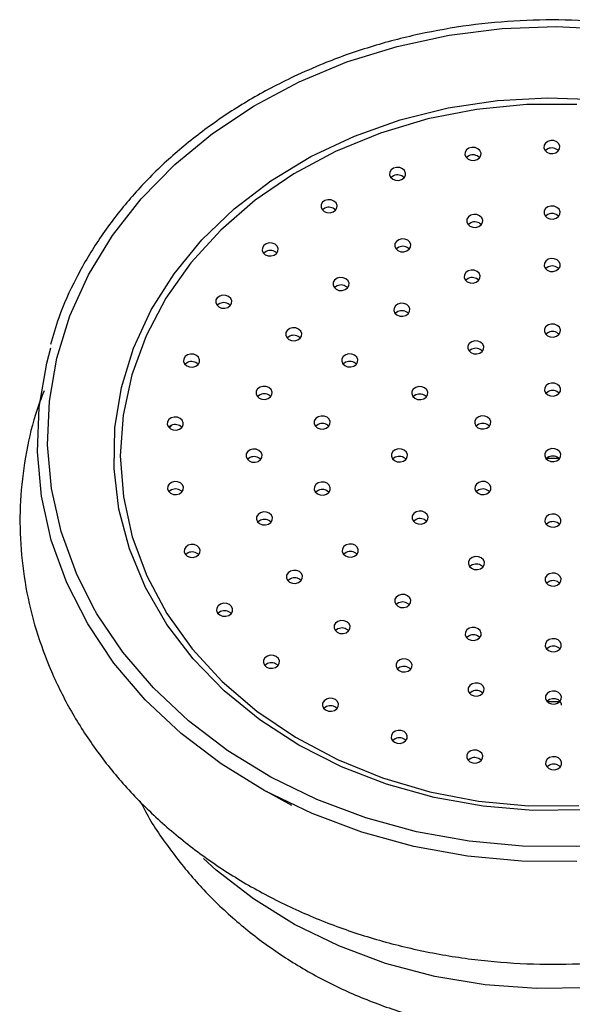
# Model space of a CAD drawing. Units: millimetres. Extents: x 3 to 2496, y 5 to 2495.
# Drawn here: x 1005 to 1039, y 2141 to 2202 of the extents above; entities that cross this region are included whole.
import ezdxf

# ---------------------------------------------------------------- set-up
doc = ezdxf.new("R2010")
doc.units = ezdxf.units.MM

msp = doc.modelspace()

# ---------------------------------------------------------------- linework, layer by layer
at = {"color": 8, "linetype": 'Continuous', "lineweight": 25}
msp.add_line((1013.854, 2176.608), (1013.981, 2176.777), dxfattribs=at)
at = {"color": 7, "linetype": 'Continuous', "lineweight": 25}
for p, q in [((1032.73, 2163.458), (1032.967, 2163.535)), ((1037.236, 2159.671), (1038.037, 2159.666)), ((1019.837, 2154.111), (1021.42, 2153.25))]:
    msp.add_line(p, q, dxfattribs=at)
at = {"color": 8, "linetype": 'Continuous', "lineweight": 25, "flags": 128}
for points in [[(1021.885, 2198.056), (1024.851, 2199.288), (1027.961, 2200.256), (1031.18, 2200.951), (1034.472, 2201.364), (1037.799, 2201.49), (1041.124, 2201.329)], [(1009.131, 2165.517), (1008.089, 2167.611), (1007.148, 2170.206), (1006.552, 2172.868), (1006.308, 2175.566), (1006.419, 2178.27), (1006.882, 2180.948), (1007.694, 2183.572), (1008.844, 2186.111), (1010.321, 2188.536), (1012.106, 2190.82), (1014.18, 2192.937), (1016.519, 2194.862), (1019.097, 2196.575), (1021.885, 2198.056)], [(1037.156, 2174.742), (1037.546, 2174.746), (1037.964, 2174.743)], [(1059.277, 2149.995), (1059.241, 2149.96), (1057.029, 2148.087), (1054.572, 2146.426), (1051.903, 2144.999), (1049.053, 2143.824), (1046.059, 2142.915), (1042.959, 2142.285), (1039.791, 2141.94), (1036.596, 2141.885), (1033.413, 2142.122), (1030.283, 2142.646), (1027.245, 2143.451), (1024.337, 2144.528), (1021.596, 2145.862), (1019.055, 2147.438), (1016.748, 2149.234), (1015.965, 2149.946)]]:
    msp.add_lwpolyline(points, dxfattribs=at)
at = {"color": 7, "linetype": 'Continuous', "lineweight": 25, "flags": 128}
for points in [[(1039.47, 2152.953), (1036.364, 2152.923), (1033.275, 2153.18), (1030.243, 2153.723), (1027.306, 2154.542), (1024.503, 2155.628), (1021.871, 2156.966), (1019.444, 2158.539), (1017.253, 2160.327), (1015.328, 2162.305), (1013.693, 2164.449), (1012.369, 2166.731), (1011.375, 2169.12), (1010.722, 2171.586), (1010.42, 2174.096), (1010.471, 2176.617), (1010.877, 2179.118), (1011.631, 2181.564), (1012.723, 2183.925), (1014.139, 2186.169), (1015.862, 2188.268), (1017.867, 2190.193), (1020.13, 2191.921), (1022.62, 2193.427), (1025.306, 2194.693), (1028.152, 2195.702), (1031.121, 2196.442), (1034.174, 2196.901), (1037.272, 2197.075), (1040.374, 2196.961)], [(1039.089, 2196.654), (1035.975, 2196.648), (1032.882, 2196.348), (1029.853, 2195.759), (1026.929, 2194.888), (1024.149, 2193.748)], [(1032.906, 2193.244), (1033.052, 2193.348), (1033.138, 2193.491), (1033.151, 2193.649), (1033.087, 2193.799), (1032.958, 2193.918), (1032.783, 2193.987), (1032.589, 2193.997), (1032.404, 2193.946), (1032.258, 2193.841), (1032.172, 2193.699), (1032.159, 2193.541), (1032.223, 2193.391), (1032.352, 2193.272), (1032.527, 2193.202), (1032.721, 2193.192), (1032.906, 2193.244)], [(1037.791, 2193.67), (1037.937, 2193.775), (1038.023, 2193.917), (1038.035, 2194.075), (1037.972, 2194.225), (1037.843, 2194.344), (1037.668, 2194.414), (1037.473, 2194.424), (1037.289, 2194.372), (1037.142, 2194.268), (1037.056, 2194.125), (1037.044, 2193.967), (1037.107, 2193.817), (1037.236, 2193.698), (1037.411, 2193.629), (1037.606, 2193.619), (1037.791, 2193.67)], [(1024.149, 2193.748), (1021.551, 2192.353), (1019.17, 2190.722), (1017.038, 2188.878), (1015.184, 2186.846), (1013.633, 2184.652), (1012.406, 2182.327), (1011.519, 2179.902), (1010.986, 2177.41), (1010.812, 2174.885), (1011, 2172.36), (1011.548, 2169.87), (1012.449, 2167.448), (1013.689, 2165.128), (1015.253, 2162.941), (1017.118, 2160.915), (1019.261, 2159.079), (1021.652, 2157.458), (1024.258, 2156.073), (1027.044, 2154.943), (1029.974, 2154.083), (1033.006, 2153.506), (1036.1, 2153.218), (1039.215, 2153.224)], [(1032.404, 2193.479), (1032.258, 2193.374), (1032.246, 2193.361)], [(1037.289, 2193.906), (1037.142, 2193.801), (1037.131, 2193.788)], [(1028.237, 2192.002), (1028.384, 2192.106), (1028.469, 2192.249), (1028.482, 2192.407), (1028.419, 2192.557), (1028.29, 2192.676), (1028.114, 2192.745), (1027.92, 2192.755), (1027.735, 2192.704), (1027.589, 2192.599), (1027.503, 2192.457), (1027.491, 2192.299), (1027.554, 2192.149), (1027.683, 2192.03), (1027.858, 2191.96), (1028.053, 2191.95), (1028.237, 2192.002)], [(1027.735, 2192.237), (1027.589, 2192.133), (1027.577, 2192.12)], [(1023.988, 2189.999), (1024.135, 2190.103), (1024.221, 2190.246), (1024.233, 2190.404), (1024.17, 2190.554), (1024.041, 2190.673), (1023.866, 2190.742), (1023.671, 2190.752), (1023.486, 2190.701), (1023.34, 2190.596), (1023.254, 2190.454), (1023.242, 2190.296), (1023.305, 2190.146), (1023.434, 2190.027), (1023.609, 2189.957), (1023.804, 2189.947), (1023.988, 2189.999)], [(1037.802, 2189.609), (1037.949, 2189.714), (1038.035, 2189.856), (1038.047, 2190.014), (1037.984, 2190.164), (1037.855, 2190.283), (1037.68, 2190.353), (1037.485, 2190.363), (1037.3, 2190.312), (1037.154, 2190.207), (1037.068, 2190.065), (1037.056, 2189.906), (1037.119, 2189.757), (1037.248, 2189.638), (1037.423, 2189.568), (1037.618, 2189.558), (1037.802, 2189.609)], [(1023.486, 2190.234), (1023.34, 2190.13), (1023.328, 2190.116)], [(1033.016, 2189.088), (1033.162, 2189.193), (1033.248, 2189.335), (1033.26, 2189.493), (1033.197, 2189.643), (1033.068, 2189.762), (1032.893, 2189.832), (1032.698, 2189.842), (1032.514, 2189.791), (1032.367, 2189.686), (1032.282, 2189.544), (1032.269, 2189.385), (1032.332, 2189.236), (1032.461, 2189.117), (1032.637, 2189.047), (1032.831, 2189.037), (1033.016, 2189.088)], [(1037.3, 2189.845), (1037.154, 2189.74), (1037.142, 2189.727)], [(1032.514, 2189.324), (1032.367, 2189.219), (1032.356, 2189.206)], [(1020.345, 2187.322), (1020.491, 2187.427), (1020.577, 2187.569), (1020.59, 2187.727), (1020.527, 2187.877), (1020.398, 2187.996), (1020.222, 2188.066), (1020.028, 2188.076), (1019.843, 2188.024), (1019.697, 2187.92), (1019.611, 2187.777), (1019.599, 2187.619), (1019.662, 2187.469), (1019.791, 2187.35), (1019.966, 2187.281), (1020.161, 2187.271), (1020.345, 2187.322)], [(1028.558, 2187.579), (1028.705, 2187.683), (1028.791, 2187.826), (1028.803, 2187.984), (1028.74, 2188.134), (1028.611, 2188.253), (1028.436, 2188.322), (1028.241, 2188.332), (1028.056, 2188.281), (1027.91, 2188.176), (1027.824, 2188.034), (1027.812, 2187.876), (1027.875, 2187.726), (1028.004, 2187.607), (1028.179, 2187.537), (1028.374, 2187.527), (1028.558, 2187.579)], [(1019.843, 2187.558), (1019.697, 2187.453), (1019.685, 2187.44)], [(1028.056, 2187.814), (1027.91, 2187.71), (1027.898, 2187.697)], [(1037.812, 2186.361), (1037.958, 2186.465), (1038.044, 2186.608), (1038.056, 2186.766), (1037.993, 2186.916), (1037.864, 2187.035), (1037.689, 2187.104), (1037.494, 2187.114), (1037.31, 2187.063), (1037.163, 2186.958), (1037.078, 2186.816), (1037.065, 2186.658), (1037.128, 2186.508), (1037.257, 2186.389), (1037.433, 2186.319), (1037.627, 2186.309), (1037.812, 2186.361)], [(1032.855, 2185.641), (1033.001, 2185.746), (1033.087, 2185.888), (1033.099, 2186.046), (1033.036, 2186.196), (1032.907, 2186.315), (1032.732, 2186.385), (1032.537, 2186.395), (1032.353, 2186.343), (1032.206, 2186.239), (1032.12, 2186.096), (1032.108, 2185.938), (1032.171, 2185.788), (1032.3, 2185.67), (1032.475, 2185.6), (1032.67, 2185.59), (1032.855, 2185.641)], [(1037.31, 2186.596), (1037.163, 2186.492), (1037.152, 2186.479)], [(1024.734, 2185.184), (1024.88, 2185.288), (1024.966, 2185.431), (1024.978, 2185.589), (1024.915, 2185.739), (1024.786, 2185.858), (1024.611, 2185.927), (1024.416, 2185.937), (1024.232, 2185.886), (1024.085, 2185.781), (1023.999, 2185.639), (1023.987, 2185.481), (1024.05, 2185.331), (1024.179, 2185.212), (1024.354, 2185.142), (1024.549, 2185.132), (1024.734, 2185.184)], [(1024.232, 2185.419), (1024.085, 2185.315), (1024.074, 2185.302)], [(1032.353, 2185.877), (1032.206, 2185.772), (1032.194, 2185.759)], [(1017.467, 2184.089), (1017.613, 2184.193), (1017.699, 2184.336), (1017.711, 2184.494), (1017.648, 2184.644), (1017.519, 2184.762), (1017.344, 2184.832), (1017.149, 2184.842), (1016.965, 2184.791), (1016.818, 2184.686), (1016.732, 2184.544), (1016.72, 2184.386), (1016.783, 2184.236), (1016.912, 2184.117), (1017.087, 2184.047), (1017.282, 2184.037), (1017.467, 2184.089)], [(1016.965, 2184.324), (1016.818, 2184.219), (1016.807, 2184.206)], [(1028.499, 2183.588), (1028.646, 2183.693), (1028.732, 2183.835), (1028.744, 2183.993), (1028.681, 2184.143), (1028.552, 2184.262), (1028.377, 2184.332), (1028.182, 2184.342), (1027.997, 2184.29), (1027.851, 2184.186), (1027.765, 2184.043), (1027.753, 2183.885), (1027.816, 2183.735), (1027.945, 2183.616), (1028.12, 2183.547), (1028.315, 2183.537), (1028.499, 2183.588)], [(1027.997, 2183.823), (1027.851, 2183.719), (1027.839, 2183.706)], [(1037.824, 2182.3), (1037.97, 2182.405), (1038.056, 2182.547), (1038.068, 2182.705), (1038.005, 2182.855), (1037.876, 2182.974), (1037.701, 2183.044), (1037.506, 2183.054), (1037.322, 2183.002), (1037.175, 2182.898), (1037.089, 2182.755), (1037.077, 2182.597), (1037.14, 2182.447), (1037.269, 2182.328), (1037.444, 2182.259), (1037.639, 2182.249), (1037.824, 2182.3)], [(1021.803, 2182.066), (1021.949, 2182.171), (1022.035, 2182.313), (1022.047, 2182.472), (1021.984, 2182.621), (1021.855, 2182.74), (1021.68, 2182.81), (1021.485, 2182.82), (1021.301, 2182.769), (1021.154, 2182.664), (1021.068, 2182.522), (1021.056, 2182.364), (1021.119, 2182.214), (1021.248, 2182.095), (1021.423, 2182.025), (1021.618, 2182.015), (1021.803, 2182.066)], [(1037.322, 2182.536), (1037.175, 2182.431), (1037.163, 2182.418)], [(1021.301, 2182.302), (1021.154, 2182.197), (1021.143, 2182.184)], [(1033.077, 2181.257), (1033.223, 2181.362), (1033.309, 2181.504), (1033.321, 2181.662), (1033.258, 2181.812), (1033.129, 2181.931), (1032.954, 2182.001), (1032.759, 2182.011), (1032.575, 2181.96), (1032.428, 2181.855), (1032.342, 2181.713), (1032.33, 2181.555), (1032.393, 2181.405), (1032.522, 2181.286), (1032.697, 2181.216), (1032.892, 2181.206), (1033.077, 2181.257)], [(1039.086, 2149.759), (1035.687, 2149.777), (1032.31, 2150.088), (1028.993, 2150.689), (1025.774, 2151.573), (1022.688, 2152.73), (1019.771, 2154.147), (1017.056, 2155.807), (1014.574, 2157.693), (1012.353, 2159.782), (1010.417, 2162.051), (1008.79, 2164.474), (1007.489, 2167.024), (1006.529, 2169.672), (1005.921, 2172.388), (1005.672, 2175.14), (1005.785, 2177.899), (1006.258, 2180.632), (1006.509, 2181.583)], [(1015.479, 2180.44), (1015.625, 2180.545), (1015.711, 2180.687), (1015.724, 2180.845), (1015.66, 2180.995), (1015.531, 2181.114), (1015.356, 2181.183), (1015.162, 2181.193), (1014.977, 2181.142), (1014.831, 2181.037), (1014.745, 2180.895), (1014.732, 2180.737), (1014.796, 2180.587), (1014.925, 2180.468), (1015.1, 2180.398), (1015.294, 2180.388), (1015.479, 2180.44)], [(1025.272, 2180.449), (1025.418, 2180.554), (1025.504, 2180.696), (1025.516, 2180.854), (1025.453, 2181.004), (1025.324, 2181.123), (1025.149, 2181.192), (1024.954, 2181.202), (1024.769, 2181.151), (1024.623, 2181.046), (1024.537, 2180.904), (1024.525, 2180.746), (1024.588, 2180.596), (1024.717, 2180.477), (1024.892, 2180.407), (1025.087, 2180.397), (1025.272, 2180.449)], [(1032.575, 2181.493), (1032.428, 2181.388), (1032.416, 2181.375)], [(1014.977, 2180.675), (1014.831, 2180.571), (1014.819, 2180.558)], [(1024.769, 2180.684), (1024.623, 2180.58), (1024.611, 2180.567)], [(1037.834, 2178.645), (1037.981, 2178.75), (1038.066, 2178.892), (1038.079, 2179.051), (1038.016, 2179.2), (1037.887, 2179.319), (1037.711, 2179.389), (1037.517, 2179.399), (1037.332, 2179.348), (1037.186, 2179.243), (1037.1, 2179.101), (1037.088, 2178.943), (1037.151, 2178.793), (1037.28, 2178.674), (1037.455, 2178.604), (1037.65, 2178.594), (1037.834, 2178.645)], [(1019.965, 2178.439), (1020.111, 2178.544), (1020.197, 2178.686), (1020.21, 2178.844), (1020.146, 2178.994), (1020.017, 2179.113), (1019.842, 2179.183), (1019.648, 2179.193), (1019.463, 2179.142), (1019.317, 2179.037), (1019.231, 2178.895), (1019.218, 2178.737), (1019.282, 2178.587), (1019.411, 2178.468), (1019.586, 2178.398), (1019.78, 2178.388), (1019.965, 2178.439)], [(1029.608, 2178.427), (1029.754, 2178.531), (1029.84, 2178.674), (1029.852, 2178.832), (1029.789, 2178.982), (1029.66, 2179.101), (1029.485, 2179.17), (1029.29, 2179.18), (1029.105, 2179.129), (1028.959, 2179.024), (1028.873, 2178.882), (1028.861, 2178.724), (1028.924, 2178.574), (1029.053, 2178.455), (1029.228, 2178.385), (1029.423, 2178.375), (1029.608, 2178.427)], [(1037.332, 2178.881), (1037.186, 2178.776), (1037.174, 2178.763)], [(1019.463, 2178.675), (1019.317, 2178.57), (1019.305, 2178.557)], [(1029.105, 2178.662), (1028.959, 2178.558), (1028.947, 2178.544)], [(1014.469, 2176.535), (1014.615, 2176.64), (1014.701, 2176.782), (1014.713, 2176.94), (1014.65, 2177.09), (1014.521, 2177.209), (1014.346, 2177.279), (1014.151, 2177.289), (1013.967, 2177.237), (1013.82, 2177.133), (1013.735, 2176.99), (1013.722, 2176.832), (1013.785, 2176.682), (1013.914, 2176.564), (1014.09, 2176.494), (1014.284, 2176.484), (1014.469, 2176.535)], [(1023.56, 2176.602), (1023.707, 2176.707), (1023.793, 2176.849), (1023.805, 2177.007), (1023.742, 2177.157), (1023.613, 2177.276), (1023.438, 2177.346), (1023.243, 2177.356), (1023.058, 2177.305), (1022.912, 2177.2), (1022.826, 2177.058), (1022.814, 2176.9), (1022.877, 2176.75), (1023.006, 2176.631), (1023.181, 2176.561), (1023.376, 2176.551), (1023.56, 2176.602)], [(1033.51, 2176.607), (1033.656, 2176.712), (1033.742, 2176.854), (1033.754, 2177.012), (1033.691, 2177.162), (1033.562, 2177.281), (1033.387, 2177.35), (1033.192, 2177.36), (1033.008, 2177.309), (1032.861, 2177.204), (1032.776, 2177.062), (1032.763, 2176.904), (1032.826, 2176.754), (1032.955, 2176.635), (1033.131, 2176.565), (1033.325, 2176.555), (1033.51, 2176.607)], [(1013.967, 2176.771), (1013.82, 2176.666), (1013.809, 2176.653)], [(1023.058, 2176.838), (1022.912, 2176.733), (1022.9, 2176.72)], [(1033.008, 2176.842), (1032.861, 2176.738), (1032.85, 2176.725)], [(1019.346, 2174.549), (1019.492, 2174.654), (1019.578, 2174.796), (1019.59, 2174.955), (1019.527, 2175.104), (1019.398, 2175.223), (1019.223, 2175.293), (1019.028, 2175.303), (1018.844, 2175.252), (1018.698, 2175.147), (1018.612, 2175.005), (1018.599, 2174.847), (1018.662, 2174.697), (1018.791, 2174.578), (1018.967, 2174.508), (1019.161, 2174.498), (1019.346, 2174.549)], [(1028.346, 2174.567), (1028.492, 2174.671), (1028.578, 2174.814), (1028.59, 2174.972), (1028.527, 2175.122), (1028.398, 2175.241), (1028.223, 2175.31), (1028.028, 2175.32), (1027.844, 2175.269), (1027.697, 2175.164), (1027.612, 2175.022), (1027.599, 2174.864), (1027.662, 2174.714), (1027.791, 2174.595), (1027.967, 2174.525), (1028.161, 2174.515), (1028.346, 2174.567)], [(1037.846, 2174.585), (1037.992, 2174.689), (1038.078, 2174.832), (1038.09, 2174.99), (1038.027, 2175.14), (1037.898, 2175.259), (1037.723, 2175.328), (1037.528, 2175.338), (1037.344, 2175.287), (1037.197, 2175.182), (1037.112, 2175.04), (1037.099, 2174.882), (1037.162, 2174.732), (1037.291, 2174.613), (1037.467, 2174.543), (1037.661, 2174.533), (1037.846, 2174.585)], [(1018.844, 2174.785), (1018.698, 2174.68), (1018.686, 2174.667)], [(1027.844, 2174.802), (1027.697, 2174.697), (1027.686, 2174.684)], [(1037.344, 2174.82), (1037.197, 2174.716), (1037.186, 2174.702)], [(1014.48, 2172.545), (1014.627, 2172.65), (1014.713, 2172.792), (1014.725, 2172.95), (1014.662, 2173.1), (1014.533, 2173.219), (1014.358, 2173.289), (1014.163, 2173.299), (1013.978, 2173.248), (1013.832, 2173.143), (1013.746, 2173.001), (1013.734, 2172.842), (1013.797, 2172.693), (1013.926, 2172.574), (1014.101, 2172.504), (1014.296, 2172.494), (1014.48, 2172.545)], [(1023.572, 2172.513), (1023.718, 2172.617), (1023.804, 2172.76), (1023.817, 2172.918), (1023.754, 2173.068), (1023.625, 2173.187), (1023.449, 2173.256), (1023.255, 2173.266), (1023.07, 2173.215), (1022.924, 2173.11), (1022.838, 2172.968), (1022.826, 2172.81), (1022.889, 2172.66), (1023.018, 2172.541), (1023.193, 2172.471), (1023.388, 2172.461), (1023.572, 2172.513)], [(1033.522, 2172.546), (1033.668, 2172.651), (1033.754, 2172.793), (1033.766, 2172.951), (1033.703, 2173.101), (1033.574, 2173.22), (1033.399, 2173.29), (1033.204, 2173.3), (1033.02, 2173.248), (1032.873, 2173.144), (1032.787, 2173.001), (1032.775, 2172.843), (1032.838, 2172.693), (1032.967, 2172.575), (1033.142, 2172.505), (1033.337, 2172.495), (1033.522, 2172.546)], [(1013.978, 2172.781), (1013.832, 2172.676), (1013.82, 2172.663)], [(1023.07, 2172.748), (1022.924, 2172.643), (1022.912, 2172.63)], [(1033.02, 2172.782), (1032.873, 2172.677), (1032.861, 2172.664)], [(1019.988, 2170.662), (1020.134, 2170.767), (1020.22, 2170.909), (1020.232, 2171.067), (1020.169, 2171.217), (1020.04, 2171.336), (1019.865, 2171.406), (1019.67, 2171.416), (1019.485, 2171.364), (1019.339, 2171.26), (1019.253, 2171.117), (1019.241, 2170.959), (1019.304, 2170.809), (1019.433, 2170.69), (1019.608, 2170.621), (1019.803, 2170.611), (1019.988, 2170.662)], [(1029.63, 2170.711), (1029.776, 2170.816), (1029.862, 2170.958), (1029.874, 2171.116), (1029.811, 2171.266), (1029.682, 2171.385), (1029.507, 2171.455), (1029.312, 2171.465), (1029.128, 2171.414), (1028.981, 2171.309), (1028.896, 2171.167), (1028.883, 2171.009), (1028.946, 2170.859), (1029.075, 2170.74), (1029.251, 2170.67), (1029.445, 2170.66), (1029.63, 2170.711)], [(1019.485, 2170.898), (1019.339, 2170.793), (1019.327, 2170.78)], [(1029.128, 2170.947), (1028.981, 2170.842), (1028.97, 2170.829)], [(1037.858, 2170.524), (1038.004, 2170.629), (1038.09, 2170.771), (1038.102, 2170.929), (1038.039, 2171.079), (1037.91, 2171.198), (1037.735, 2171.268), (1037.54, 2171.278), (1037.356, 2171.226), (1037.209, 2171.122), (1037.123, 2170.979), (1037.111, 2170.821), (1037.174, 2170.671), (1037.303, 2170.552), (1037.478, 2170.483), (1037.673, 2170.473), (1037.858, 2170.524)], [(1037.356, 2170.76), (1037.209, 2170.655), (1037.197, 2170.642)], [(1015.513, 2168.644), (1015.66, 2168.749), (1015.745, 2168.891), (1015.758, 2169.05), (1015.695, 2169.199), (1015.566, 2169.318), (1015.39, 2169.388), (1015.196, 2169.398), (1015.011, 2169.347), (1014.865, 2169.242), (1014.779, 2169.1), (1014.767, 2168.942), (1014.83, 2168.792), (1014.959, 2168.673), (1015.134, 2168.603), (1015.329, 2168.593), (1015.513, 2168.644)], [(1025.306, 2168.673), (1025.452, 2168.777), (1025.538, 2168.92), (1025.55, 2169.078), (1025.487, 2169.228), (1025.358, 2169.347), (1025.183, 2169.416), (1024.988, 2169.426), (1024.804, 2169.375), (1024.657, 2169.27), (1024.571, 2169.128), (1024.559, 2168.97), (1024.622, 2168.82), (1024.751, 2168.701), (1024.926, 2168.631), (1025.121, 2168.621), (1025.306, 2168.673)], [(1015.011, 2168.88), (1014.865, 2168.775), (1014.853, 2168.762)], [(1024.804, 2168.908), (1024.657, 2168.804), (1024.645, 2168.791)], [(1033.115, 2167.894), (1033.262, 2167.999), (1033.347, 2168.141), (1033.36, 2168.299), (1033.297, 2168.449), (1033.168, 2168.568), (1032.992, 2168.638), (1032.798, 2168.648), (1032.613, 2168.596), (1032.467, 2168.492), (1032.381, 2168.349), (1032.369, 2168.191), (1032.432, 2168.041), (1032.561, 2167.922), (1032.736, 2167.853), (1032.931, 2167.843), (1033.115, 2167.894)], [(1021.846, 2167.042), (1021.993, 2167.147), (1022.078, 2167.289), (1022.091, 2167.447), (1022.028, 2167.597), (1021.899, 2167.716), (1021.723, 2167.786), (1021.529, 2167.796), (1021.344, 2167.744), (1021.198, 2167.639), (1021.112, 2167.497), (1021.1, 2167.339), (1021.163, 2167.189), (1021.292, 2167.07), (1021.467, 2167.001), (1021.662, 2166.991), (1021.846, 2167.042)], [(1032.613, 2168.13), (1032.467, 2168.025), (1032.455, 2168.012)], [(1021.344, 2167.277), (1021.198, 2167.173), (1021.186, 2167.16)], [(1037.868, 2166.869), (1038.015, 2166.974), (1038.1, 2167.116), (1038.113, 2167.274), (1038.05, 2167.424), (1037.921, 2167.543), (1037.745, 2167.613), (1037.551, 2167.623), (1037.366, 2167.572), (1037.22, 2167.467), (1037.134, 2167.325), (1037.122, 2167.167), (1037.185, 2167.017), (1037.314, 2166.898), (1037.489, 2166.828), (1037.684, 2166.818), (1037.868, 2166.869)], [(1037.366, 2167.105), (1037.22, 2167), (1037.208, 2166.987)], [(1028.552, 2165.546), (1028.698, 2165.651), (1028.784, 2165.793), (1028.796, 2165.951), (1028.733, 2166.101), (1028.604, 2166.22), (1028.429, 2166.29), (1028.234, 2166.3), (1028.05, 2166.248), (1027.903, 2166.144), (1027.817, 2166.001), (1027.805, 2165.843), (1027.868, 2165.693), (1027.997, 2165.574), (1028.172, 2165.505), (1028.367, 2165.495), (1028.552, 2165.546)], [(1065.417, 2164.443), (1064.014, 2162.456), (1062.082, 2160.253), (1059.872, 2158.228), (1057.41, 2156.406), (1054.723, 2154.807), (1051.842, 2153.449), (1048.8, 2152.348), (1045.631, 2151.515), (1042.371, 2150.96), (1039.056, 2150.69), (1035.725, 2150.708), (1032.416, 2151.013), (1029.165, 2151.602), (1026.009, 2152.468), (1022.985, 2153.602), (1020.126, 2154.991), (1017.466, 2156.618), (1015.033, 2158.466), (1012.856, 2160.514), (1010.959, 2162.737), (1009.364, 2165.112), (1009.131, 2165.517)], [(1017.522, 2165.003), (1017.668, 2165.108), (1017.754, 2165.25), (1017.766, 2165.408), (1017.703, 2165.558), (1017.574, 2165.677), (1017.399, 2165.747), (1017.204, 2165.757), (1017.02, 2165.706), (1016.873, 2165.601), (1016.788, 2165.459), (1016.775, 2165.301), (1016.838, 2165.151), (1016.967, 2165.032), (1017.143, 2164.962), (1017.337, 2164.952), (1017.522, 2165.003)], [(1028.05, 2165.782), (1027.903, 2165.677), (1027.891, 2165.664)], [(1017.02, 2165.239), (1016.873, 2165.134), (1016.862, 2165.121)], [(1024.795, 2163.936), (1024.942, 2164.041), (1025.027, 2164.183), (1025.04, 2164.341), (1024.977, 2164.491), (1024.848, 2164.61), (1024.672, 2164.679), (1024.478, 2164.689), (1024.293, 2164.638), (1024.147, 2164.533), (1024.061, 2164.391), (1024.049, 2164.233), (1024.112, 2164.083), (1024.241, 2163.964), (1024.416, 2163.894), (1024.611, 2163.884), (1024.795, 2163.936)], [(1024.293, 2164.171), (1024.147, 2164.067), (1024.135, 2164.054)], [(1032.919, 2163.509), (1033.065, 2163.614), (1033.151, 2163.756), (1033.163, 2163.915), (1033.1, 2164.064), (1032.971, 2164.183), (1032.796, 2164.253), (1032.601, 2164.263), (1032.417, 2164.212), (1032.27, 2164.107), (1032.184, 2163.965), (1032.172, 2163.807), (1032.235, 2163.657), (1032.364, 2163.538), (1032.539, 2163.468), (1032.734, 2163.458), (1032.919, 2163.509)], [(1032.417, 2163.745), (1032.27, 2163.64), (1032.258, 2163.627)], [(1037.88, 2162.809), (1038.026, 2162.913), (1038.112, 2163.056), (1038.124, 2163.214), (1038.061, 2163.364), (1037.932, 2163.483), (1037.757, 2163.552), (1037.562, 2163.562), (1037.378, 2163.511), (1037.231, 2163.406), (1037.146, 2163.264), (1037.133, 2163.106), (1037.196, 2162.956), (1037.325, 2162.837), (1037.501, 2162.767), (1037.695, 2162.757), (1037.88, 2162.809)], [(1037.378, 2163.044), (1037.231, 2162.94), (1037.22, 2162.926)], [(1020.419, 2161.781), (1020.565, 2161.886), (1020.651, 2162.028), (1020.663, 2162.186), (1020.6, 2162.336), (1020.471, 2162.455), (1020.296, 2162.525), (1020.101, 2162.535), (1019.917, 2162.483), (1019.771, 2162.378), (1019.685, 2162.236), (1019.672, 2162.078), (1019.735, 2161.928), (1019.864, 2161.809), (1020.04, 2161.74), (1020.234, 2161.73), (1020.419, 2161.781)], [(1028.633, 2161.555), (1028.78, 2161.66), (1028.866, 2161.802), (1028.878, 2161.961), (1028.815, 2162.11), (1028.686, 2162.229), (1028.511, 2162.299), (1028.316, 2162.309), (1028.131, 2162.258), (1027.985, 2162.153), (1027.899, 2162.011), (1027.887, 2161.853), (1027.95, 2161.703), (1028.079, 2161.584), (1028.254, 2161.514), (1028.449, 2161.504), (1028.633, 2161.555)], [(1019.917, 2162.016), (1019.771, 2161.912), (1019.759, 2161.899)], [(1028.131, 2161.791), (1027.985, 2161.686), (1027.973, 2161.673)], [(1033.1, 2160.063), (1033.246, 2160.168), (1033.332, 2160.31), (1033.344, 2160.468), (1033.281, 2160.618), (1033.152, 2160.737), (1032.977, 2160.807), (1032.782, 2160.817), (1032.598, 2160.765), (1032.451, 2160.661), (1032.365, 2160.518), (1032.353, 2160.36), (1032.416, 2160.21), (1032.545, 2160.091), (1032.72, 2160.022), (1032.915, 2160.012), (1033.1, 2160.063)], [(1024.078, 2159.118), (1024.224, 2159.223), (1024.31, 2159.365), (1024.322, 2159.523), (1024.259, 2159.673), (1024.13, 2159.792), (1023.955, 2159.862), (1023.76, 2159.872), (1023.576, 2159.82), (1023.429, 2159.716), (1023.343, 2159.573), (1023.331, 2159.415), (1023.394, 2159.265), (1023.523, 2159.147), (1023.698, 2159.077), (1023.893, 2159.067), (1024.078, 2159.118)], [(1032.598, 2160.299), (1032.451, 2160.194), (1032.439, 2160.181)], [(1037.889, 2159.56), (1038.036, 2159.665), (1038.122, 2159.807), (1038.134, 2159.965), (1038.071, 2160.115), (1037.942, 2160.234), (1037.767, 2160.304), (1037.572, 2160.314), (1037.387, 2160.262), (1037.241, 2160.158), (1037.155, 2160.015), (1037.143, 2159.857), (1037.206, 2159.707), (1037.335, 2159.589), (1037.51, 2159.519), (1037.705, 2159.509), (1037.889, 2159.56)], [(1037.387, 2159.796), (1037.241, 2159.691), (1037.229, 2159.678)], [(1038.138, 2159.445), (1038.134, 2159.498), (1038.071, 2159.648), (1037.942, 2159.767), (1037.767, 2159.837), (1037.572, 2159.847), (1037.387, 2159.796)], [(1023.576, 2159.354), (1023.429, 2159.249), (1023.417, 2159.236)], [(1028.338, 2157.131), (1028.484, 2157.236), (1028.57, 2157.378), (1028.583, 2157.536), (1028.519, 2157.686), (1028.39, 2157.805), (1028.215, 2157.875), (1028.021, 2157.885), (1027.836, 2157.834), (1027.69, 2157.729), (1027.604, 2157.587), (1027.591, 2157.428), (1027.655, 2157.279), (1027.783, 2157.16), (1027.959, 2157.09), (1028.153, 2157.08), (1028.338, 2157.131)], [(1027.836, 2157.367), (1027.69, 2157.262), (1027.678, 2157.249)], [(1033.014, 2155.907), (1033.16, 2156.012), (1033.246, 2156.154), (1033.258, 2156.312), (1033.195, 2156.462), (1033.066, 2156.581), (1032.891, 2156.651), (1032.696, 2156.661), (1032.512, 2156.61), (1032.365, 2156.505), (1032.28, 2156.363), (1032.267, 2156.204), (1032.33, 2156.054), (1032.459, 2155.936), (1032.635, 2155.866), (1032.829, 2155.856), (1033.014, 2155.907)], [(1032.512, 2156.143), (1032.365, 2156.038), (1032.354, 2156.025)], [(1037.901, 2155.499), (1038.047, 2155.604), (1038.133, 2155.746), (1038.146, 2155.905), (1038.082, 2156.054), (1037.953, 2156.173), (1037.778, 2156.243), (1037.584, 2156.253), (1037.399, 2156.202), (1037.253, 2156.097), (1037.167, 2155.955), (1037.154, 2155.797), (1037.218, 2155.647), (1037.347, 2155.528), (1037.522, 2155.458), (1037.716, 2155.448), (1037.901, 2155.499)], [(1037.399, 2155.735), (1037.253, 2155.63), (1037.236, 2155.611)]]:
    msp.add_lwpolyline(points, dxfattribs=at)
at = {"color": 7, "linetype": 'Continuous', "lineweight": 25}
for centre, radius, start, end in [((1037.538, 2193.393), 0.57, 43.86755, 115.89727), ((1032.653, 2192.966), 0.57, 43.86755, 115.89727), ((1027.984, 2191.724), 0.57, 43.86755, 115.89727), ((1023.735, 2189.721), 0.57, 43.86755, 115.89727), ((1037.549, 2189.332), 0.57, 43.86755, 115.89727), ((1032.763, 2188.811), 0.57, 43.86755, 115.89727), ((1028.305, 2187.301), 0.57, 43.86755, 115.89727), ((1020.092, 2187.045), 0.57, 43.86755, 115.89727), ((1037.559, 2186.083), 0.57, 43.86755, 115.89727), ((1024.481, 2184.906), 0.57, 43.86755, 115.89727), ((1032.602, 2185.364), 0.57, 43.86755, 115.89727), ((1017.214, 2183.811), 0.57, 43.86755, 115.89727), ((1028.246, 2183.31), 0.57, 43.86755, 115.89727), ((1021.55, 2181.789), 0.57, 43.86755, 115.89727), ((1037.571, 2182.023), 0.57, 43.86755, 115.89727), ((1032.824, 2180.98), 0.57, 43.86755, 115.89727), ((1015.226, 2180.162), 0.57, 43.86755, 115.89727), ((1025.019, 2180.171), 0.57, 43.86755, 115.89727), ((1019.712, 2178.162), 0.57, 43.86755, 115.89727), ((1029.355, 2178.149), 0.57, 43.86755, 115.89727), ((1037.581, 2178.368), 0.57, 43.86755, 115.89727), ((1023.307, 2176.325), 0.57, 43.86755, 115.89727), ((1033.257, 2176.329), 0.57, 43.86755, 115.89727), ((1014.216, 2176.258), 0.57, 43.86755, 115.89727), ((1019.093, 2174.272), 0.57, 43.86755, 115.89727), ((1028.093, 2174.289), 0.57, 43.86755, 115.89727), ((1037.593, 2174.307), 0.57, 43.86755, 115.89727), ((1014.227, 2172.268), 0.57, 43.86755, 115.89727), ((1023.319, 2172.235), 0.57, 43.86755, 115.89727), ((1033.269, 2172.269), 0.57, 43.86755, 115.89727), ((1019.735, 2170.385), 0.57, 43.86755, 115.89727), ((1029.377, 2170.434), 0.57, 43.86755, 115.89727), ((1037.605, 2170.247), 0.57, 43.86755, 115.89727), ((1015.26, 2168.367), 0.57, 43.86755, 115.89727), ((1025.053, 2168.395), 0.57, 43.86755, 115.89727), ((1032.862, 2167.617), 0.57, 43.86755, 115.89727), ((1021.593, 2166.764), 0.57, 43.86755, 115.89727), ((1037.615, 2166.592), 0.57, 43.86755, 115.89727), ((1017.269, 2164.726), 0.57, 43.86755, 115.89727), ((1028.299, 2165.269), 0.57, 43.86755, 115.89727), ((1024.542, 2163.658), 0.57, 43.86755, 115.89727), ((1032.666, 2163.232), 0.57, 43.86755, 115.89727), ((1037.627, 2162.531), 0.57, 43.86755, 115.89727), ((1020.166, 2161.503), 0.57, 43.86755, 115.89727), ((1028.381, 2161.278), 0.57, 43.86755, 115.89727), ((1032.847, 2159.786), 0.57, 43.86755, 115.89727), ((1023.825, 2158.841), 0.57, 43.86755, 115.89727), ((1028.085, 2156.854), 0.57, 43.86755, 115.89727), ((1032.761, 2155.629), 0.571, 44.61033, 115.85779), ((1037.648, 2155.221), 0.572, 44.81067, 115.84723)]:
    msp.add_arc(centre, radius, start, end, dxfattribs=at)
for points, knots in [([(1068.744, 2181.723), (1068.719, 2181.834), (1068.496, 2182.794), (1067.783, 2184.549), (1066.594, 2186.953), (1065.089, 2189.242), (1063.32, 2191.4), (1061.295, 2193.403), (1059.036, 2195.234), (1056.565, 2196.872), (1053.906, 2198.303), (1051.086, 2199.511), (1048.132, 2200.485), (1045.075, 2201.216), (1041.943, 2201.695), (1038.768, 2201.919), (1035.582, 2201.885), (1032.415, 2201.593), (1029.299, 2201.048), (1026.267, 2200.249), (1023.687, 2199.344), (1022.163, 2198.657), (1021.568, 2198.388)], [0, 0, 0, 0, 0.006923, 0.060019, 0.113142, 0.166298, 0.219489, 0.272714, 0.325968, 0.379244, 0.432538, 0.485844, 0.539158, 0.592478, 0.645802, 0.699129, 0.752458, 0.805789, 0.859123, 0.912459, 0.965796, 1, 1, 1, 1]), ([(1021.568, 2198.388), (1021.087, 2198.153), (1019.697, 2197.474), (1017.526, 2196.182), (1015.14, 2194.458), (1012.978, 2192.547), (1011.06, 2190.469), (1009.401, 2188.247), (1008.035, 2185.899), (1007.043, 2183.74), (1006.642, 2182.342), (1006.482, 2181.788)], [0, 0, 0, 0, 0.064581, 0.186836, 0.309121, 0.43138, 0.553597, 0.675758, 0.797846, 0.919849, 1, 1, 1, 1]), ([(1006.087, 2178.921), (1005.902, 2178.434), (1005.39, 2177.089), (1004.893, 2174.806), (1004.574, 2172.116), (1004.588, 2169.414), (1004.913, 2166.732), (1005.552, 2164.092), (1006.495, 2161.52), (1007.734, 2159.038), (1009.259, 2156.668), (1011.057, 2154.433), (1013.11, 2152.354), (1015.401, 2150.451), (1017.906, 2148.744), (1020.603, 2147.248), (1023.465, 2145.979), (1026.464, 2144.95), (1029.571, 2144.169), (1032.755, 2143.645), (1035.987, 2143.382), (1039.235, 2143.383), (1042.469, 2143.649), (1045.658, 2144.177), (1048.77, 2144.963), (1051.778, 2146), (1054.65, 2147.279), (1057.359, 2148.79), (1059.877, 2150.517), (1062.18, 2152.445), (1064.242, 2154.555), (1066.044, 2156.825), (1067.566, 2159.232), (1068.794, 2161.751), (1069.717, 2164.355), (1070.327, 2167.017), (1070.619, 2169.712), (1070.597, 2172.413), (1070.244, 2175.091), (1069.746, 2177.275), (1069.257, 2178.527), (1069.1, 2178.93)], [0, 0, 0, 0, 0.014772, 0.040816, 0.066768, 0.092658, 0.118521, 0.144382, 0.170281, 0.196247, 0.222302, 0.248456, 0.274709, 0.30105, 0.327466, 0.353942, 0.380463, 0.407014, 0.433588, 0.460178, 0.486779, 0.513389, 0.540009, 0.566637, 0.593272, 0.619913, 0.646555, 0.673189, 0.699805, 0.726388, 0.752918, 0.779376, 0.805741, 0.832001, 0.858147, 0.884186, 0.910135, 0.936023, 0.961885, 0.987748, 1, 1, 1, 1]), ([(1012.045, 2153.502), (1012.15, 2153.289), (1012.66, 2152.25), (1013.846, 2150.521), (1015.594, 2148.347), (1017.603, 2146.361), (1019.829, 2144.571), (1022.257, 2142.999), (1024.864, 2141.662), (1027.623, 2140.578), (1030.505, 2139.76), (1033.478, 2139.221), (1036.511, 2138.97), (1039.568, 2139.013), (1042.615, 2139.352), (1045.617, 2139.989), (1048.539, 2140.921), (1051.342, 2142.14), (1053.991, 2143.635), (1056.447, 2145.392), (1058.683, 2147.384), (1060.649, 2149.595), (1062.144, 2151.63), (1062.857, 2152.983), (1063.117, 2153.475)], [0, 0, 0, 0, 0.0117397, 0.0572422, 0.1030236, 0.1491585, 0.1956968, 0.2426593, 0.2900379, 0.3378007, 0.3859018, 0.4342921, 0.4829279, 0.5317748, 0.5808041, 0.6299802, 0.6792626, 0.7285902, 0.7778779, 0.8270197, 0.8759012, 0.9244155, 0.9724793, 1, 1, 1, 1])]:
    msp.add_open_spline(points, degree=3, knots=knots, dxfattribs=at)

doc.saveas('drawing.dxf')
